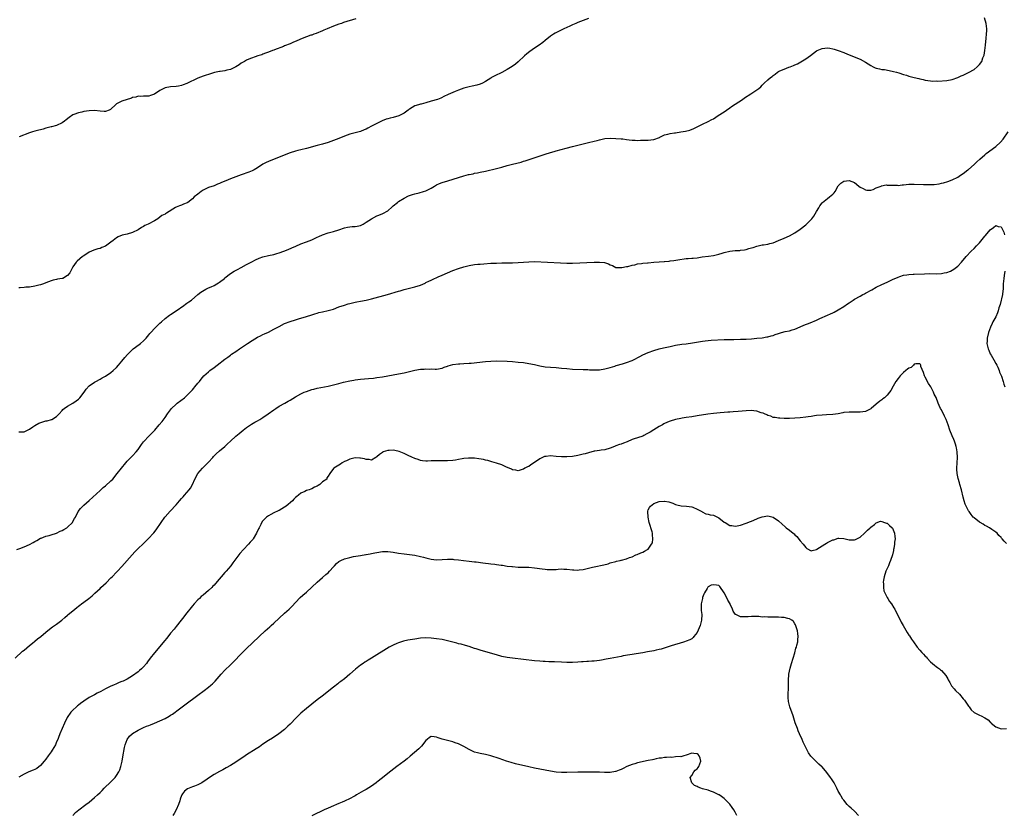
# Model space of a CAD drawing. Units: inches. Extents: x 2589000 to 2592000, y 1536000 to 1539000.
# Drawn here: x 2591355 to 2591718, y 1536921 to 1537214 of the extents above; entities that cross this region are included whole.
import ezdxf

# ---------------------------------------------------------------- set-up
doc = ezdxf.new("R2010")
doc.units = ezdxf.units.IN
doc.header["$MEASUREMENT"] = 0
doc.layers.add('LD25891536_10ft', color=254, linetype='Continuous')

msp = doc.modelspace()

# ---------------------------------------------------------------- linework, layer by layer
at = {"layer": 'LD25891536_10ft'}
for points, elevation in [([(2591355, 1537062.38), (2591357, 1537062.45), (2591358.26, 1537063), (2591359, 1537063.39), (2591360.22, 1537064.22), (2591361, 1537064.79), (2591362.42, 1537065.58), (2591363.91, 1537066.09), (2591365, 1537066.41), (2591365.49, 1537066.51), (2591367.06, 1537066.94), (2591367.2, 1537067), (2591369, 1537068.08), (2591369.87, 1537069), (2591371, 1537070.25), (2591371.33, 1537070.67), (2591371.74, 1537071), (2591373, 1537071.87), (2591375, 1537072.96), (2591376.19, 1537073.81), (2591377, 1537074.43), (2591377.29, 1537074.71), (2591377.54, 1537075), (2591379.13, 1537077), (2591379.89, 1537078.11), (2591381, 1537079.32), (2591383, 1537080.74), (2591383.44, 1537081), (2591385, 1537081.82), (2591385.73, 1537082.27), (2591387, 1537082.97), (2591389, 1537084.27), (2591389.81, 1537085), (2591391, 1537086.18), (2591391.74, 1537087), (2591393, 1537088.51), (2591394.17, 1537089.83), (2591395.14, 1537090.86), (2591397, 1537092.81), (2591397.22, 1537093), (2591399.34, 1537094.66), (2591399.87, 1537095), (2591401, 1537095.92), (2591401.95, 1537097), (2591402.42, 1537097.58), (2591403, 1537098.17), (2591403.37, 1537098.63), (2591405.59, 1537101), (2591407, 1537102.45), (2591407.58, 1537103), (2591409, 1537104.16), (2591410.6, 1537105.4), (2591411, 1537105.66), (2591413, 1537107.08), (2591415.84, 1537109), (2591416.52, 1537109.48), (2591417, 1537109.79), (2591417.7, 1537110.3), (2591418.63, 1537111), (2591420.98, 1537113.02), (2591422.1, 1537113.9), (2591423.33, 1537114.67), (2591423.96, 1537115), (2591425, 1537115.5), (2591425.89, 1537115.89), (2591427, 1537116.41), (2591428.05, 1537117), (2591428.64, 1537117.36), (2591429, 1537117.59), (2591430.82, 1537119), (2591431, 1537119.16), (2591433, 1537120.74), (2591434.39, 1537121.61), (2591435.68, 1537122.32), (2591436.96, 1537123), (2591439, 1537124.13), (2591440.86, 1537125.14), (2591442.2, 1537125.8), (2591443.6, 1537126.4), (2591445, 1537126.87), (2591447, 1537127.38), (2591449, 1537127.84), (2591450.17, 1537128.17), (2591451, 1537128.42), (2591452.67, 1537129), (2591454.32, 1537129.68), (2591455.7, 1537130.3), (2591457.1, 1537130.9), (2591459, 1537131.68), (2591461, 1537132.41), (2591463, 1537133.18), (2591464.22, 1537133.78), (2591465, 1537134.13), (2591465.58, 1537134.42), (2591467, 1537135.05), (2591469, 1537135.73), (2591470.01, 1537136.01), (2591471, 1537136.25), (2591473, 1537136.84), (2591475, 1537137.57), (2591476.16, 1537137.84), (2591477, 1537138.01), (2591477.91, 1537138.09), (2591479, 1537138.13), (2591479.71, 1537138.29), (2591481, 1537138.53), (2591481.91, 1537139), (2591483, 1537139.67), (2591485, 1537141), (2591487, 1537142.04), (2591487.68, 1537142.32), (2591489.13, 1537142.87), (2591491, 1537143.93), (2591492.64, 1537145.36), (2591493, 1537145.7), (2591494.58, 1537147), (2591495, 1537147.31), (2591497, 1537148.55), (2591498.62, 1537149.38), (2591500.06, 1537149.94), (2591501, 1537150.2), (2591502.53, 1537150.53), (2591504.2, 1537151), (2591505, 1537151.25), (2591507, 1537152.3), (2591508.24, 1537153), (2591509, 1537153.48), (2591510.07, 1537153.93), (2591511, 1537154.3), (2591513.07, 1537154.93), (2591517, 1537156.22), (2591519, 1537156.81), (2591520.77, 1537157.23), (2591521, 1537157.3), (2591522.43, 1537157.57), (2591523, 1537157.73), (2591524.11, 1537157.89), (2591525, 1537158.09), (2591527, 1537158.5), (2591531, 1537159.48), (2591533, 1537160.03), (2591535, 1537160.62), (2591537, 1537161.15), (2591540.11, 1537161.89), (2591541, 1537162.16), (2591541.66, 1537162.34), (2591549, 1537164.79), (2591551, 1537165.4), (2591552.25, 1537165.75), (2591553, 1537165.98), (2591556.75, 1537167), (2591559, 1537167.57), (2591562.52, 1537168.52), (2591564.9, 1537169.1), (2591567, 1537169.57), (2591568.14, 1537169.86), (2591569, 1537170.11), (2591571, 1537170.58), (2591573, 1537170.72), (2591575, 1537170.62), (2591577, 1537170.47), (2591577.61, 1537170.39), (2591579, 1537170.25), (2591579.9, 1537170.1), (2591581, 1537169.98), (2591582.1, 1537169.9), (2591583, 1537169.87), (2591584.08, 1537169.92), (2591585, 1537169.92), (2591586.01, 1537169.99), (2591587, 1537169.98), (2591587.89, 1537170.11), (2591589, 1537170.24), (2591591.09, 1537170.91), (2591591.3, 1537171), (2591593, 1537171.87), (2591594.16, 1537172.16), (2591595, 1537172.43), (2591596.64, 1537172.64), (2591597, 1537172.71), (2591598.97, 1537172.97), (2591600.74, 1537173.26), (2591602.35, 1537173.65), (2591603.8, 1537174.2), (2591607, 1537175.86), (2591609, 1537176.77), (2591610.46, 1537177.54), (2591611, 1537177.87), (2591612.69, 1537179), (2591615, 1537180.45), (2591615.78, 1537181), (2591617, 1537181.82), (2591617.67, 1537182.33), (2591621.66, 1537185), (2591622.45, 1537185.55), (2591624.76, 1537187), (2591625.55, 1537187.55), (2591627, 1537188.49), (2591627.69, 1537189), (2591628.42, 1537189.58), (2591629, 1537190.28), (2591629.65, 1537191), (2591631, 1537192.18), (2591631.96, 1537193), (2591632.6, 1537193.4), (2591633, 1537193.83), (2591633.72, 1537194.28), (2591634.57, 1537195), (2591635, 1537195.29), (2591635.5, 1537195.5), (2591637, 1537196.18), (2591638.83, 1537196.83), (2591639.25, 1537197), (2591640.53, 1537197.47), (2591641, 1537197.66), (2591641.93, 1537198.07), (2591643.22, 1537198.78), (2591645, 1537199.88), (2591646.81, 1537201.19), (2591649, 1537202.88), (2591649.22, 1537203), (2591651, 1537203.75), (2591653, 1537203.99), (2591653.87, 1537203.87), (2591655, 1537203.66), (2591655.48, 1537203.48), (2591657, 1537202.98), (2591659, 1537202.22), (2591660.33, 1537201.67), (2591665, 1537199.79), (2591667, 1537198.71), (2591669, 1537197.42), (2591669.8, 1537197), (2591670.62, 1537196.62), (2591671, 1537196.46), (2591672.22, 1537196.22), (2591673, 1537196.05), (2591673.96, 1537195.96), (2591675.68, 1537195.68), (2591677.3, 1537195.3), (2591678.44, 1537195), (2591679.24, 1537194.76), (2591681, 1537194.2), (2591682.1, 1537193.9), (2591683, 1537193.58), (2591685, 1537193.04), (2591686.63, 1537192.63), (2591687, 1537192.51), (2591688.27, 1537192.27), (2591689, 1537192.02), (2591691, 1537191.78), (2591691.72, 1537191.72), (2591693, 1537191.76), (2591693.73, 1537191.73), (2591697, 1537191.95), (2591699, 1537192.32), (2591701, 1537193.06), (2591702.31, 1537193.69), (2591703, 1537193.96), (2591703.69, 1537194.31), (2591705, 1537194.85), (2591707, 1537196.03), (2591708.17, 1537197), (2591709, 1537197.81), (2591709.82, 1537199), (2591710.25, 1537200.25), (2591710.59, 1537201), (2591710.71, 1537201.29), (2591711, 1537203), (2591711.24, 1537205), (2591711.52, 1537207.52), (2591711.66, 1537209), (2591711.67, 1537210.33), (2591711.72, 1537211), (2591711.46, 1537213), (2591710.88, 1537215)], 7560), ([(2591565, 1537214.82), (2591563, 1537214.02), (2591561, 1537213.33), (2591560.3, 1537213), (2591559, 1537212.47), (2591558.03, 1537212.03), (2591557, 1537211.52), (2591555.89, 1537211), (2591553.95, 1537210.05), (2591552.64, 1537209.36), (2591552.07, 1537209), (2591551, 1537208.3), (2591549, 1537206.68), (2591548.08, 1537205.92), (2591546.76, 1537205), (2591545, 1537203.89), (2591543.31, 1537202.69), (2591542.22, 1537201.78), (2591541.35, 1537201), (2591539, 1537198.81), (2591538.01, 1537197.99), (2591536.88, 1537197.12), (2591535, 1537195.99), (2591533.06, 1537194.94), (2591530.39, 1537193.61), (2591529.25, 1537193), (2591529, 1537192.86), (2591527, 1537191.62), (2591525.89, 1537191), (2591525, 1537190.57), (2591523.8, 1537190.2), (2591522.14, 1537189.86), (2591521, 1537189.67), (2591520.47, 1537189.53), (2591519, 1537189.11), (2591517, 1537188.33), (2591515.85, 1537187.85), (2591513.21, 1537186.79), (2591513, 1537186.67), (2591511.85, 1537186.15), (2591510.52, 1537185.48), (2591509.26, 1537185), (2591507, 1537184.28), (2591505, 1537183.72), (2591503.27, 1537183.27), (2591503, 1537183.22), (2591502.31, 1537183), (2591501, 1537182.55), (2591499.97, 1537182.03), (2591499, 1537181.41), (2591498.76, 1537181.24), (2591498.5, 1537181), (2591497, 1537179.95), (2591495.09, 1537178.91), (2591493, 1537178.29), (2591491.91, 1537178.09), (2591491, 1537177.79), (2591490.37, 1537177.63), (2591488.93, 1537177.07), (2591487, 1537176.15), (2591485, 1537175.15), (2591483.6, 1537174.4), (2591483, 1537174.04), (2591482.28, 1537173.72), (2591481, 1537173.1), (2591479, 1537172.59), (2591477, 1537172.14), (2591475, 1537171.46), (2591473, 1537170.61), (2591471, 1537169.78), (2591469, 1537169.07), (2591467, 1537168.45), (2591465, 1537167.92), (2591461, 1537166.91), (2591459, 1537166.43), (2591457.87, 1537166.13), (2591457, 1537165.93), (2591455, 1537165.28), (2591451, 1537163.66), (2591447, 1537162.09), (2591446.25, 1537161.75), (2591444.91, 1537161.09), (2591443, 1537159.76), (2591441.74, 1537159), (2591441.29, 1537158.71), (2591441, 1537158.58), (2591439.85, 1537158.15), (2591437, 1537157.19), (2591435, 1537156.38), (2591434.06, 1537156.06), (2591433, 1537155.66), (2591431.36, 1537155), (2591429.7, 1537154.3), (2591429, 1537153.93), (2591428.31, 1537153.69), (2591427, 1537153.14), (2591425, 1537152.48), (2591423, 1537151.49), (2591422.25, 1537151), (2591421, 1537150.05), (2591419.7, 1537149), (2591419, 1537148.36), (2591417.3, 1537147), (2591417.11, 1537146.89), (2591415.7, 1537146.3), (2591415, 1537146.03), (2591414.21, 1537145.79), (2591413, 1537145.22), (2591412.83, 1537145.17), (2591409.45, 1537143), (2591409.16, 1537142.84), (2591409, 1537142.72), (2591407.81, 1537142.19), (2591406.23, 1537141), (2591405, 1537140.25), (2591402.77, 1537139), (2591401.53, 1537138.47), (2591401, 1537138.15), (2591400.23, 1537137.77), (2591399, 1537136.93), (2591397, 1537135.86), (2591395, 1537135.3), (2591393.08, 1537134.92), (2591391.67, 1537134.33), (2591391, 1537133.94), (2591389.86, 1537133), (2591389, 1537132.35), (2591387, 1537130.92), (2591385.67, 1537130.33), (2591385, 1537130.06), (2591384.15, 1537129.85), (2591382.65, 1537129.35), (2591381, 1537128.61), (2591379, 1537127.32), (2591378.57, 1537127), (2591376.61, 1537125.39), (2591376.22, 1537125), (2591375, 1537123.24), (2591374.19, 1537121.81), (2591373.81, 1537121), (2591373, 1537120.07), (2591371.25, 1537119), (2591371, 1537118.89), (2591369.32, 1537118.68), (2591369, 1537118.59), (2591367.65, 1537118.35), (2591367, 1537118.13), (2591365, 1537117.3), (2591364.12, 1537117), (2591363, 1537116.59), (2591362.44, 1537116.44), (2591361, 1537116.11), (2591359, 1537115.8), (2591357.69, 1537115.69), (2591357, 1537115.58), (2591355.53, 1537115.53), (2591355, 1537115.47)], 7570), ([(2591479.29, 1537214.71), (2591474.72, 1537213.28), (2591473.93, 1537213), (2591473, 1537212.67), (2591471, 1537211.92), (2591468.66, 1537211), (2591467.48, 1537210.52), (2591467, 1537210.29), (2591464.67, 1537209.33), (2591463.73, 1537209), (2591463, 1537208.72), (2591462.6, 1537208.6), (2591459.41, 1537207.41), (2591457.45, 1537206.55), (2591456.04, 1537205.96), (2591455, 1537205.48), (2591453, 1537204.68), (2591452.52, 1537204.52), (2591449.31, 1537203.31), (2591449, 1537203.18), (2591448.51, 1537203), (2591447, 1537202.37), (2591445.99, 1537202.01), (2591445, 1537201.6), (2591444.54, 1537201.46), (2591443.18, 1537201), (2591439.76, 1537199.76), (2591439, 1537199.45), (2591438.19, 1537199), (2591437, 1537198.38), (2591436.25, 1537197.75), (2591434.99, 1537197.01), (2591433, 1537196.05), (2591431.73, 1537195.73), (2591431, 1537195.56), (2591429.26, 1537195.26), (2591429, 1537195.24), (2591427.16, 1537194.84), (2591425.63, 1537194.37), (2591425, 1537194.2), (2591424.1, 1537193.9), (2591423, 1537193.59), (2591421, 1537192.81), (2591417, 1537190.84), (2591415.61, 1537190.39), (2591415, 1537190.12), (2591413.85, 1537189.85), (2591413, 1537189.73), (2591411, 1537189.57), (2591409, 1537189.19), (2591408.54, 1537189), (2591407, 1537188.28), (2591405, 1537186.96), (2591403.62, 1537186.38), (2591403, 1537186.19), (2591401.87, 1537186.13), (2591401, 1537186.18), (2591399.91, 1537186.09), (2591399, 1537186.13), (2591398.14, 1537185.86), (2591397, 1537185.64), (2591396.53, 1537185.47), (2591393, 1537184.37), (2591391.56, 1537183.56), (2591391, 1537183.32), (2591390.62, 1537183), (2591389, 1537181.35), (2591388.8, 1537181.2), (2591388.38, 1537181), (2591387, 1537180.52), (2591386.56, 1537180.56), (2591385, 1537180.64), (2591383, 1537180.84), (2591381, 1537180.77), (2591379, 1537180.49), (2591378.32, 1537180.32), (2591377, 1537180.04), (2591375.36, 1537179.36), (2591375, 1537179.23), (2591373.64, 1537178.36), (2591372.5, 1537177.5), (2591371.88, 1537177), (2591371, 1537176.38), (2591369, 1537175.4), (2591367.1, 1537174.9), (2591367, 1537174.86), (2591365, 1537174.34), (2591364, 1537174), (2591363, 1537173.8), (2591362.39, 1537173.61), (2591361, 1537173.29), (2591360.04, 1537173), (2591359, 1537172.66), (2591355.22, 1537171.22)], 7580), ([(2591354.32, 1537019), (2591355.39, 1537019.39), (2591357, 1537020.03), (2591359, 1537020.91), (2591360.37, 1537021.63), (2591361, 1537021.98), (2591361.65, 1537022.35), (2591363, 1537023.15), (2591363.24, 1537023.24), (2591365, 1537024), (2591366.19, 1537024.19), (2591367, 1537024.44), (2591369, 1537025), (2591370.26, 1537025.74), (2591371, 1537025.97), (2591371.61, 1537026.39), (2591372.73, 1537027), (2591373, 1537027.2), (2591374.82, 1537029), (2591375, 1537029.29), (2591375.58, 1537030.42), (2591375.98, 1537031), (2591376.97, 1537033.03), (2591377.8, 1537034.2), (2591379, 1537035.37), (2591381, 1537037.15), (2591385, 1537040.75), (2591386.16, 1537041.84), (2591387, 1537042.5), (2591389, 1537044.3), (2591389.65, 1537045), (2591391.29, 1537047), (2591392.84, 1537049), (2591394.49, 1537051), (2591395, 1537051.56), (2591397, 1537053.57), (2591398.33, 1537055), (2591399, 1537055.86), (2591400.25, 1537057.75), (2591401, 1537058.67), (2591401.13, 1537058.87), (2591403, 1537060.8), (2591403.22, 1537061), (2591404.08, 1537061.92), (2591405.13, 1537063), (2591406.76, 1537065), (2591407.82, 1537066.18), (2591409, 1537067.72), (2591409.81, 1537069), (2591411.26, 1537071), (2591413, 1537072.66), (2591413.41, 1537073), (2591416.12, 1537075), (2591417, 1537075.75), (2591418.25, 1537077), (2591418.59, 1537077.41), (2591419, 1537077.85), (2591419.5, 1537078.5), (2591419.94, 1537079), (2591421, 1537080.31), (2591421.58, 1537081), (2591422.21, 1537081.79), (2591423.28, 1537083), (2591425, 1537084.59), (2591425.48, 1537085), (2591427, 1537086.16), (2591428.12, 1537087), (2591431, 1537089.26), (2591432.05, 1537089.95), (2591433, 1537090.7), (2591433.19, 1537090.81), (2591433.44, 1537091), (2591435, 1537091.99), (2591436.36, 1537093), (2591436.76, 1537093.24), (2591439.33, 1537095), (2591441, 1537096.1), (2591443, 1537097.31), (2591444.16, 1537097.84), (2591445, 1537098.28), (2591445.52, 1537098.48), (2591447, 1537099.2), (2591449, 1537100.2), (2591451, 1537101.3), (2591453, 1537102.3), (2591455, 1537103.1), (2591457, 1537103.76), (2591458.08, 1537104.08), (2591461, 1537104.89), (2591463, 1537105.52), (2591464.1, 1537105.9), (2591465, 1537106.17), (2591465.64, 1537106.36), (2591467, 1537106.68), (2591469, 1537107.11), (2591471, 1537107.69), (2591473, 1537108.45), (2591475, 1537109.17), (2591476.42, 1537109.58), (2591477, 1537109.78), (2591479, 1537110.25), (2591479.62, 1537110.38), (2591481, 1537110.62), (2591483, 1537111.01), (2591485, 1537111.49), (2591490.9, 1537113.1), (2591495, 1537114.3), (2591495.55, 1537114.45), (2591497, 1537114.87), (2591499, 1537115.39), (2591499.5, 1537115.5), (2591501, 1537115.88), (2591503, 1537116.53), (2591504.72, 1537117.28), (2591505, 1537117.41), (2591506.1, 1537117.9), (2591507, 1537118.37), (2591507.45, 1537118.55), (2591509.53, 1537119.53), (2591511, 1537120.19), (2591513, 1537121.07), (2591515, 1537121.87), (2591517, 1537122.59), (2591519, 1537123.22), (2591521, 1537123.72), (2591523, 1537124.06), (2591524.17, 1537124.17), (2591525, 1537124.27), (2591526.35, 1537124.35), (2591529, 1537124.54), (2591531, 1537124.65), (2591533, 1537124.72), (2591537, 1537124.76), (2591539, 1537124.83), (2591543, 1537125.14), (2591545, 1537125.17), (2591554.7, 1537124.7), (2591557, 1537124.64), (2591559, 1537124.65), (2591567, 1537124.95), (2591569, 1537125), (2591570.81, 1537124.81), (2591572.37, 1537124.37), (2591573, 1537123.98), (2591573.76, 1537123.76), (2591575, 1537123.04), (2591575.69, 1537123), (2591577, 1537122.96), (2591577.25, 1537123), (2591579, 1537123.37), (2591579.4, 1537123.4), (2591581, 1537123.84), (2591582.01, 1537124.01), (2591583, 1537124.29), (2591584.44, 1537124.44), (2591585, 1537124.54), (2591586.66, 1537124.66), (2591587, 1537124.71), (2591589, 1537124.91), (2591591, 1537125.06), (2591592.82, 1537125.18), (2591593, 1537125.21), (2591594.64, 1537125.36), (2591595, 1537125.43), (2591596.39, 1537125.61), (2591597.81, 1537125.81), (2591601, 1537126.33), (2591601.64, 1537126.36), (2591603, 1537126.48), (2591603.52, 1537126.48), (2591605, 1537126.6), (2591606.89, 1537126.89), (2591609.21, 1537127.21), (2591611, 1537127.39), (2591611.53, 1537127.53), (2591613, 1537127.87), (2591614.24, 1537128.24), (2591615, 1537128.5), (2591617, 1537128.97), (2591619, 1537129.21), (2591620.7, 1537129.3), (2591621, 1537129.33), (2591622.47, 1537129.53), (2591623, 1537129.63), (2591624.05, 1537129.95), (2591625, 1537130.23), (2591625.57, 1537130.43), (2591627, 1537130.88), (2591629, 1537131.33), (2591629.4, 1537131.4), (2591631, 1537131.59), (2591631.82, 1537131.82), (2591633, 1537132.05), (2591635, 1537132.92), (2591637, 1537133.83), (2591639, 1537134.71), (2591641, 1537135.75), (2591643, 1537137.09), (2591645, 1537138.71), (2591645.31, 1537139), (2591647, 1537140.71), (2591647.26, 1537141), (2591648.02, 1537141.98), (2591649, 1537143.59), (2591649.77, 1537145), (2591650.22, 1537145.78), (2591651.11, 1537146.89), (2591651.23, 1537147), (2591653, 1537148.41), (2591653.81, 1537149), (2591655, 1537149.99), (2591655.49, 1537150.51), (2591655.83, 1537151), (2591657, 1537153.05), (2591657.91, 1537154.09), (2591659, 1537154.87), (2591661.04, 1537155.04), (2591663, 1537154.3), (2591664.52, 1537153), (2591665, 1537152.66), (2591666.11, 1537152.11), (2591667, 1537151.58), (2591667.57, 1537151.57), (2591669, 1537151.48), (2591669.8, 1537151.8), (2591671, 1537152.31), (2591672.74, 1537153), (2591672.91, 1537153.09), (2591674.58, 1537153.42), (2591675, 1537153.4), (2591676.6, 1537153.4), (2591677, 1537153.34), (2591678.69, 1537153.31), (2591679, 1537153.27), (2591680.58, 1537153.42), (2591681, 1537153.43), (2591683, 1537153.67), (2591684.27, 1537153.73), (2591685, 1537153.78), (2591688.36, 1537153.64), (2591689, 1537153.58), (2591690.42, 1537153.58), (2591691, 1537153.56), (2591692.35, 1537153.65), (2591694.15, 1537153.85), (2591695, 1537154.08), (2591695.79, 1537154.21), (2591697.31, 1537154.69), (2591699, 1537155.32), (2591701, 1537156.32), (2591702.03, 1537157), (2591703, 1537157.6), (2591704.73, 1537159), (2591705, 1537159.19), (2591707, 1537161.01), (2591708.02, 1537161.98), (2591709.13, 1537163), (2591711, 1537164.57), (2591711.51, 1537165), (2591712.35, 1537165.65), (2591714.15, 1537167), (2591715, 1537167.66), (2591716.74, 1537169.26), (2591717.69, 1537170.31), (2591719.59, 1537173)], 7550), ([(2591353.68, 1536979), (2591356.45, 1536981.55), (2591357, 1536981.94), (2591359, 1536983.59), (2591360.68, 1536985), (2591360.84, 1536985.16), (2591361, 1536985.27), (2591361.9, 1536986.1), (2591363.16, 1536987), (2591365, 1536988.55), (2591367, 1536990.15), (2591367.48, 1536990.52), (2591368.25, 1536991), (2591369, 1536991.55), (2591370.85, 1536993), (2591371.99, 1536994.01), (2591373, 1536994.8), (2591373.23, 1536995), (2591375, 1536996.44), (2591376.37, 1536997.63), (2591377, 1536998.14), (2591377.49, 1536998.51), (2591378.2, 1536999), (2591379, 1536999.62), (2591380.89, 1537001), (2591382.06, 1537001.94), (2591383.12, 1537002.88), (2591385, 1537004.66), (2591385.3, 1537005), (2591387.21, 1537006.79), (2591389, 1537008.56), (2591389.46, 1537009), (2591391, 1537010.63), (2591391.38, 1537011), (2591393, 1537012.76), (2591396.77, 1537017), (2591397.84, 1537018.16), (2591399, 1537019.35), (2591400.84, 1537021.16), (2591401.87, 1537022.13), (2591402.7, 1537023), (2591404.79, 1537025.21), (2591405.69, 1537026.31), (2591406.2, 1537027), (2591407, 1537028.19), (2591407.49, 1537029), (2591408.89, 1537031), (2591409, 1537031.13), (2591410.8, 1537033.2), (2591413, 1537035.55), (2591414.3, 1537037), (2591415, 1537037.81), (2591415.58, 1537038.42), (2591416.1, 1537039), (2591417, 1537040.09), (2591417.86, 1537041), (2591418.33, 1537041.67), (2591419.06, 1537042.94), (2591419.94, 1537045), (2591421.05, 1537047), (2591422.75, 1537049), (2591423.89, 1537050.11), (2591424.74, 1537051), (2591425, 1537051.28), (2591426.53, 1537053), (2591426.74, 1537053.26), (2591427.74, 1537054.26), (2591429, 1537055.35), (2591430.98, 1537057), (2591431.99, 1537058.01), (2591433, 1537058.99), (2591435, 1537060.78), (2591436.21, 1537061.79), (2591437, 1537062.43), (2591437.68, 1537063), (2591439, 1537063.99), (2591440.79, 1537065.21), (2591442.04, 1537065.96), (2591443, 1537066.5), (2591443.85, 1537067), (2591445, 1537067.72), (2591446.95, 1537069), (2591449, 1537070.51), (2591449.71, 1537071), (2591451, 1537071.85), (2591453.11, 1537073), (2591454.32, 1537073.68), (2591455, 1537074.07), (2591457, 1537075.33), (2591459, 1537076.45), (2591460.21, 1537077), (2591461, 1537077.33), (2591463, 1537077.99), (2591463.8, 1537078.2), (2591465, 1537078.47), (2591469, 1537079.27), (2591471, 1537079.71), (2591473, 1537080.21), (2591474.66, 1537080.66), (2591477, 1537081.21), (2591478.54, 1537081.46), (2591479, 1537081.55), (2591481, 1537081.8), (2591483.95, 1537082.05), (2591485.76, 1537082.24), (2591487, 1537082.39), (2591489, 1537082.71), (2591491, 1537083.06), (2591493, 1537083.39), (2591495, 1537083.75), (2591497, 1537084.2), (2591499, 1537084.69), (2591501, 1537085.13), (2591503, 1537085.46), (2591504.44, 1537085.56), (2591505, 1537085.62), (2591506.43, 1537085.57), (2591507, 1537085.6), (2591508.46, 1537085.54), (2591509, 1537085.56), (2591511, 1537085.89), (2591511.79, 1537086.21), (2591513, 1537086.59), (2591513.3, 1537086.7), (2591515, 1537087.18), (2591517, 1537087.47), (2591517.51, 1537087.51), (2591519, 1537087.55), (2591521, 1537087.69), (2591521.76, 1537087.76), (2591527, 1537088.35), (2591529, 1537088.51), (2591531, 1537088.53), (2591535, 1537088.44), (2591537, 1537088.34), (2591539, 1537088.15), (2591541, 1537087.93), (2591543, 1537087.65), (2591545, 1537087.22), (2591547, 1537086.71), (2591549, 1537086.34), (2591551, 1537086.19), (2591553, 1537086.1), (2591553.97, 1537086.03), (2591555, 1537085.94), (2591557, 1537085.72), (2591559, 1537085.55), (2591563, 1537085.42), (2591564.67, 1537085.33), (2591565.32, 1537085.32), (2591567, 1537085.24), (2591569, 1537085.31), (2591571, 1537085.61), (2591573, 1537086.13), (2591574.61, 1537086.61), (2591575.19, 1537086.81), (2591577.49, 1537087.49), (2591579, 1537087.98), (2591581, 1537088.76), (2591581.51, 1537089), (2591583.83, 1537090.17), (2591585, 1537090.75), (2591587, 1537091.63), (2591589, 1537092.36), (2591591, 1537092.98), (2591592.61, 1537093.39), (2591595, 1537093.91), (2591597, 1537094.31), (2591599.32, 1537094.68), (2591601, 1537094.91), (2591603.24, 1537095.24), (2591607, 1537095.82), (2591607.95, 1537095.95), (2591609, 1537096.06), (2591610.16, 1537096.16), (2591615, 1537096.42), (2591616.44, 1537096.44), (2591617, 1537096.47), (2591618.47, 1537096.47), (2591621, 1537096.54), (2591622.63, 1537096.63), (2591623, 1537096.63), (2591625, 1537096.72), (2591627, 1537096.89), (2591628.89, 1537097.1), (2591630.62, 1537097.38), (2591631, 1537097.45), (2591632.23, 1537097.77), (2591633, 1537097.98), (2591633.76, 1537098.24), (2591635, 1537098.68), (2591636.06, 1537099), (2591637.36, 1537099.36), (2591639, 1537099.69), (2591640.01, 1537100.01), (2591641, 1537100.26), (2591642.93, 1537101.07), (2591644.29, 1537101.71), (2591646.62, 1537102.62), (2591649, 1537103.62), (2591650.14, 1537104.14), (2591653, 1537105.37), (2591654.1, 1537105.9), (2591655, 1537106.28), (2591655.46, 1537106.54), (2591657, 1537107.37), (2591659, 1537108.65), (2591660.4, 1537109.6), (2591661, 1537110.02), (2591662.53, 1537111), (2591663, 1537111.3), (2591665, 1537112.45), (2591666.01, 1537113), (2591666.66, 1537113.34), (2591667, 1537113.5), (2591669.29, 1537114.71), (2591671, 1537115.71), (2591673, 1537116.67), (2591675, 1537117.54), (2591677, 1537118.53), (2591679, 1537119.47), (2591679.66, 1537119.66), (2591681, 1537120.11), (2591682.3, 1537120.3), (2591683, 1537120.44), (2591684.52, 1537120.52), (2591685, 1537120.56), (2591688.7, 1537120.7), (2591690.73, 1537120.73), (2591693, 1537120.7), (2591695, 1537120.8), (2591696.03, 1537121), (2591697, 1537121.17), (2591698.31, 1537121.69), (2591699, 1537122), (2591699.61, 1537122.39), (2591701, 1537123.51), (2591702.39, 1537125), (2591704.14, 1537127), (2591705.99, 1537129), (2591707, 1537129.98), (2591707.95, 1537131), (2591709, 1537132.06), (2591711, 1537134.52), (2591711.23, 1537134.77), (2591713, 1537136.91), (2591714.22, 1537137.78), (2591715, 1537138.45), (2591715.87, 1537138.13), (2591717, 1537137.95), (2591717.5, 1537137), (2591718, 1537136), (2591718.21, 1537135)], 7540), ([(2591718.3, 1537121.7), (2591718.1, 1537120.1), (2591717.94, 1537119), (2591717.8, 1537117), (2591717.73, 1537115.73), (2591717.7, 1537115), (2591717.64, 1537114.36), (2591717.44, 1537113), (2591716.59, 1537109.41), (2591716.18, 1537108.18), (2591715.86, 1537107), (2591715.66, 1537106.34), (2591715, 1537104.83), (2591713.99, 1537103), (2591713.68, 1537102.32), (2591713.03, 1537101), (2591712.33, 1537099), (2591711.86, 1537097), (2591711.83, 1537095.83), (2591711.76, 1537095), (2591711.95, 1537094.05), (2591712.23, 1537093), (2591712.49, 1537092.49), (2591713, 1537091.22), (2591713.27, 1537090.73), (2591714.31, 1537089), (2591715, 1537087.66), (2591715.4, 1537087), (2591715.79, 1537086.21), (2591716.32, 1537085), (2591716.45, 1537084.45), (2591717.08, 1537082.92), (2591717.71, 1537081), (2591718, 1537080), (2591718.36, 1537079)], 7540), ([(2591719, 1537021.23), (2591718.07, 1537022.07), (2591717.35, 1537023), (2591717.18, 1537023.18), (2591717, 1537023.41), (2591716.18, 1537024.18), (2591715.49, 1537025), (2591715, 1537025.47), (2591713.56, 1537026.44), (2591712.69, 1537027), (2591711.58, 1537027.58), (2591711, 1537027.84), (2591710.34, 1537028.34), (2591709.29, 1537029), (2591709, 1537029.16), (2591707, 1537030.7), (2591706.71, 1537031), (2591705.92, 1537031.92), (2591705.18, 1537033), (2591705, 1537033.27), (2591704.13, 1537035), (2591703.79, 1537035.79), (2591703.36, 1537037), (2591703, 1537038.29), (2591702.37, 1537041), (2591701.81, 1537043), (2591701.6, 1537043.6), (2591701.17, 1537045.17), (2591701, 1537045.86), (2591700.79, 1537047), (2591700.66, 1537048.66), (2591700.65, 1537049), (2591700.74, 1537051), (2591700.88, 1537053), (2591700.82, 1537055), (2591700.56, 1537056.56), (2591700.46, 1537057), (2591700.17, 1537057.83), (2591699.82, 1537059), (2591699.61, 1537059.61), (2591699, 1537060.9), (2591698.15, 1537063), (2591697.44, 1537065), (2591696.68, 1537067), (2591696.16, 1537068.16), (2591695, 1537070.49), (2591694.7, 1537071), (2591694.17, 1537072.17), (2591693.77, 1537073), (2591693, 1537075.04), (2591692.35, 1537076.35), (2591692.08, 1537077), (2591691.05, 1537079), (2591690.23, 1537080.23), (2591689, 1537082.53), (2591688.77, 1537083), (2591688.33, 1537084.33), (2591687.46, 1537086.54), (2591687.36, 1537087), (2591687.28, 1537087.28), (2591687, 1537087.52), (2591685.54, 1537087.54), (2591685, 1537087.31), (2591684.65, 1537087), (2591683.82, 1537086.18), (2591683, 1537085.93), (2591682.54, 1537085.46), (2591681.9, 1537085), (2591681, 1537084.25), (2591679.74, 1537083), (2591679.44, 1537082.56), (2591679, 1537082.06), (2591678.19, 1537081), (2591677.19, 1537079.19), (2591676.36, 1537077.64), (2591675.92, 1537077), (2591675, 1537075.87), (2591674.04, 1537075), (2591673.44, 1537074.56), (2591673, 1537074.2), (2591672.26, 1537073.74), (2591671, 1537072.6), (2591669.16, 1537071), (2591669, 1537070.84), (2591667, 1537069.86), (2591665, 1537069.64), (2591663, 1537069.7), (2591661, 1537069.71), (2591659, 1537069.48), (2591658.62, 1537069.38), (2591656.97, 1537069.03), (2591655, 1537068.75), (2591652.63, 1537068.63), (2591651, 1537068.59), (2591649, 1537068.38), (2591648.28, 1537068.28), (2591647, 1537068.07), (2591645.93, 1537067.93), (2591645, 1537067.78), (2591643, 1537067.55), (2591641, 1537067.39), (2591639, 1537067.34), (2591637, 1537067.38), (2591635.46, 1537067.46), (2591635, 1537067.46), (2591633.71, 1537067.71), (2591633, 1537067.75), (2591632.16, 1537068.16), (2591631, 1537068.44), (2591630.66, 1537068.66), (2591629.81, 1537069), (2591629.28, 1537069.28), (2591628.54, 1537069.46), (2591627, 1537070.02), (2591625.89, 1537070.11), (2591625, 1537070.24), (2591623, 1537070.16), (2591620.1, 1537069.9), (2591618.23, 1537069.77), (2591617, 1537069.72), (2591616.34, 1537069.66), (2591615, 1537069.58), (2591613.45, 1537069.45), (2591611, 1537069.19), (2591608.9, 1537068.9), (2591605, 1537068.26), (2591603, 1537067.97), (2591601, 1537067.7), (2591599.45, 1537067.45), (2591599, 1537067.37), (2591597, 1537066.92), (2591595, 1537066.34), (2591594.04, 1537065.97), (2591592.68, 1537065.32), (2591592.22, 1537065), (2591591, 1537064.34), (2591589, 1537063.16), (2591587.69, 1537062.31), (2591587, 1537061.9), (2591586.39, 1537061.61), (2591585.31, 1537061), (2591585, 1537060.84), (2591583, 1537060.2), (2591581.79, 1537059.79), (2591581, 1537059.55), (2591579.25, 1537058.75), (2591577.82, 1537058.18), (2591577, 1537057.88), (2591576.32, 1537057.68), (2591575, 1537057.2), (2591574.84, 1537057.16), (2591574.48, 1537057), (2591573, 1537056.42), (2591571, 1537055.83), (2591569.62, 1537055.62), (2591569, 1537055.57), (2591567.3, 1537055.3), (2591567, 1537055.28), (2591565, 1537054.72), (2591563.69, 1537054.31), (2591563, 1537054.12), (2591561, 1537053.65), (2591559, 1537053.33), (2591557, 1537053.16), (2591555, 1537053.17), (2591553, 1537053.37), (2591551, 1537053.54), (2591549.34, 1537053.34), (2591549, 1537053.33), (2591548.7, 1537053.3), (2591547, 1537052.47), (2591545.05, 1537051.05), (2591543.72, 1537050.28), (2591543, 1537049.64), (2591542.47, 1537049.53), (2591541.5, 1537049), (2591541, 1537048.66), (2591540.46, 1537048.46), (2591539, 1537048.03), (2591538.23, 1537048.23), (2591537, 1537048.34), (2591536.62, 1537048.62), (2591534.48, 1537049.52), (2591533, 1537050.23), (2591531, 1537050.88), (2591529.36, 1537051.36), (2591529, 1537051.43), (2591527.81, 1537051.81), (2591527, 1537051.96), (2591526.21, 1537052.21), (2591524.51, 1537052.51), (2591523, 1537052.71), (2591522.7, 1537052.7), (2591521, 1537052.75), (2591520.7, 1537052.7), (2591519, 1537052.54), (2591518.41, 1537052.41), (2591517, 1537052.2), (2591516, 1537052), (2591515, 1537051.86), (2591513, 1537051.67), (2591511, 1537051.69), (2591509.73, 1537051.73), (2591509, 1537051.77), (2591507.71, 1537051.71), (2591507, 1537051.73), (2591505.64, 1537051.64), (2591505, 1537051.62), (2591503.77, 1537051.77), (2591503, 1537051.83), (2591502.18, 1537052.18), (2591501, 1537052.52), (2591500.7, 1537052.7), (2591500.12, 1537053), (2591498.22, 1537053.78), (2591497, 1537054.37), (2591495.17, 1537055.17), (2591493.56, 1537055.56), (2591493, 1537055.65), (2591491.56, 1537055.56), (2591491, 1537055.57), (2591489.34, 1537055), (2591489.11, 1537054.89), (2591489, 1537054.79), (2591487.94, 1537054.06), (2591487, 1537053.18), (2591486.65, 1537053), (2591485, 1537052.02), (2591484.2, 1537052.2), (2591483, 1537052.22), (2591482.42, 1537052.42), (2591481, 1537052.68), (2591480.71, 1537052.71), (2591479, 1537052.78), (2591477, 1537052.33), (2591475.73, 1537051.73), (2591475, 1537051.42), (2591474.14, 1537051), (2591473.55, 1537050.45), (2591473, 1537050.06), (2591471.1, 1537049), (2591471, 1537048.85), (2591469.64, 1537047), (2591469, 1537046.02), (2591468.54, 1537045.46), (2591468.5, 1537045), (2591467, 1537043.94), (2591465.99, 1537043), (2591465.35, 1537042.65), (2591465, 1537042.42), (2591464.04, 1537041.96), (2591463, 1537041.39), (2591462.7, 1537041.3), (2591461.98, 1537041), (2591461, 1537040.72), (2591460.45, 1537040.45), (2591459, 1537039.85), (2591458.05, 1537039), (2591457.44, 1537038.56), (2591457, 1537038.19), (2591456.37, 1537037.63), (2591455.85, 1537037), (2591453.51, 1537035), (2591453, 1537034.59), (2591451.97, 1537034.03), (2591451, 1537033.42), (2591450.67, 1537033.33), (2591449, 1537032.53), (2591447.92, 1537031.92), (2591447, 1537031.47), (2591446.35, 1537031), (2591445, 1537029.64), (2591444.7, 1537029.3), (2591444.26, 1537028.26), (2591443.63, 1537027), (2591443.41, 1537026.59), (2591442.66, 1537025), (2591441.39, 1537023), (2591441.23, 1537022.77), (2591441, 1537022.5), (2591440.29, 1537021.71), (2591439.7, 1537021), (2591437.8, 1537019), (2591436.49, 1537017.51), (2591433.95, 1537014.05), (2591433.13, 1537013), (2591431.44, 1537011), (2591431.25, 1537010.75), (2591431, 1537010.49), (2591427.52, 1537006.48), (2591427, 1537005.9), (2591426.54, 1537005.45), (2591426.15, 1537005), (2591425, 1537003.91), (2591423, 1537002.23), (2591422.3, 1537001.7), (2591421.57, 1537001), (2591421, 1537000.44), (2591419.69, 1536999), (2591419, 1536998.21), (2591416.49, 1536995), (2591415.85, 1536994.15), (2591414.86, 1536993), (2591413, 1536990.67), (2591412.3, 1536989.7), (2591411, 1536988.15), (2591409.61, 1536986.39), (2591408.68, 1536985.32), (2591407, 1536983.26), (2591405, 1536980.93), (2591403.47, 1536979), (2591402.44, 1536977.56), (2591402.05, 1536977), (2591401, 1536975.73), (2591400.27, 1536975), (2591399.58, 1536974.42), (2591399, 1536973.91), (2591397, 1536972.44), (2591395, 1536971.25), (2591394.5, 1536971), (2591393.47, 1536970.53), (2591393, 1536970.35), (2591392.07, 1536969.93), (2591391, 1536969.51), (2591389.88, 1536969), (2591389, 1536968.64), (2591387, 1536967.68), (2591385.29, 1536966.71), (2591383.97, 1536966.03), (2591383, 1536965.5), (2591382.01, 1536965), (2591381, 1536964.44), (2591379, 1536963.14), (2591377.77, 1536962.23), (2591377, 1536961.6), (2591376.66, 1536961.34), (2591376.31, 1536961), (2591375, 1536959.78), (2591374.28, 1536959), (2591372.93, 1536957.07), (2591371.88, 1536955), (2591370.97, 1536953.03), (2591370.14, 1536951), (2591369.65, 1536949.65), (2591369.38, 1536949), (2591369, 1536948.17), (2591368.51, 1536947), (2591367.99, 1536946.01), (2591367.37, 1536945), (2591367, 1536944.43), (2591365.91, 1536943), (2591365, 1536941.68), (2591364.39, 1536941), (2591363, 1536939.35), (2591361.66, 1536938.34), (2591361, 1536937.95), (2591360.34, 1536937.66), (2591358.71, 1536937), (2591357, 1536936.24), (2591355, 1536935.1)], 7530), ([(2591375, 1536920.99), (2591375.99, 1536922.01), (2591377.11, 1536923), (2591379.74, 1536925), (2591381, 1536925.92), (2591383, 1536927.55), (2591384.04, 1536928.52), (2591385, 1536929.41), (2591385.8, 1536930.2), (2591386.55, 1536931), (2591389, 1536933.4), (2591390.52, 1536935), (2591391, 1536935.65), (2591391.85, 1536937), (2591392.23, 1536937.77), (2591392.64, 1536939), (2591393.14, 1536941), (2591393.43, 1536942.57), (2591393.98, 1536946.02), (2591394.22, 1536947), (2591394.99, 1536949.01), (2591395.85, 1536950.15), (2591396.77, 1536951), (2591397, 1536951.17), (2591399, 1536952.37), (2591400.25, 1536953), (2591401, 1536953.35), (2591402.16, 1536953.84), (2591403, 1536954.18), (2591403.56, 1536954.44), (2591405, 1536955), (2591407, 1536955.82), (2591409, 1536956.76), (2591410.46, 1536957.54), (2591411, 1536957.94), (2591411.67, 1536958.33), (2591414.27, 1536960.27), (2591416.28, 1536961.72), (2591421, 1536965.27), (2591423.36, 1536967), (2591425, 1536968.26), (2591425.86, 1536969), (2591426.46, 1536969.54), (2591427.46, 1536970.54), (2591429.6, 1536973), (2591431, 1536974.52), (2591433, 1536976.48), (2591433.55, 1536977), (2591434.27, 1536977.73), (2591437, 1536980.55), (2591439, 1536982.52), (2591445.87, 1536989), (2591447.5, 1536990.5), (2591448.02, 1536991), (2591449, 1536991.91), (2591451, 1536993.75), (2591453, 1536995.5), (2591454.64, 1536997), (2591455.83, 1536998.17), (2591457, 1536999.44), (2591458.73, 1537001.27), (2591459.76, 1537002.24), (2591461, 1537003.31), (2591463, 1537005.08), (2591465, 1537007.01), (2591467, 1537008.74), (2591468.23, 1537009.77), (2591469, 1537010.47), (2591469.53, 1537011), (2591471, 1537012.63), (2591471.37, 1537013), (2591472.15, 1537013.85), (2591473, 1537014.6), (2591473.24, 1537014.76), (2591473.72, 1537015), (2591475, 1537015.61), (2591477, 1537016.12), (2591478.41, 1537016.41), (2591481, 1537016.85), (2591482.86, 1537017.14), (2591483, 1537017.15), (2591484.53, 1537017.47), (2591485, 1537017.54), (2591486.2, 1537017.8), (2591487, 1537017.95), (2591489, 1537018.23), (2591491, 1537018.24), (2591493, 1537018.02), (2591495, 1537017.72), (2591497, 1537017.45), (2591499, 1537017.24), (2591501, 1537016.94), (2591503, 1537016.49), (2591504.17, 1537016.17), (2591505, 1537015.92), (2591507, 1537015.4), (2591509, 1537015.2), (2591511, 1537015.31), (2591513, 1537015.46), (2591513.43, 1537015.43), (2591515, 1537015.45), (2591515.38, 1537015.38), (2591517, 1537015.23), (2591518.94, 1537014.94), (2591521, 1537014.68), (2591523, 1537014.46), (2591523.58, 1537014.42), (2591526.06, 1537014.06), (2591527, 1537014), (2591528.1, 1537013.9), (2591529, 1537013.8), (2591530.39, 1537013.61), (2591531, 1537013.54), (2591532.75, 1537013.25), (2591533.22, 1537013.22), (2591535, 1537012.93), (2591536.74, 1537012.74), (2591537, 1537012.7), (2591539, 1537012.56), (2591541, 1537012.54), (2591543, 1537012.51), (2591545, 1537012.31), (2591547.9, 1537011.9), (2591549, 1537011.77), (2591549.7, 1537011.7), (2591551, 1537011.63), (2591553, 1537011.7), (2591553.76, 1537011.76), (2591555, 1537011.84), (2591555.83, 1537011.83), (2591557, 1537011.79), (2591559, 1537011.57), (2591559.55, 1537011.55), (2591561, 1537011.43), (2591561.49, 1537011.49), (2591563, 1537011.6), (2591566.47, 1537012.47), (2591567, 1537012.63), (2591570.64, 1537013.36), (2591572.21, 1537013.79), (2591573, 1537014.06), (2591575, 1537014.64), (2591575.31, 1537014.69), (2591576.59, 1537015), (2591577, 1537015.08), (2591577.13, 1537015.13), (2591579, 1537015.58), (2591580.03, 1537016.03), (2591581, 1537016.37), (2591582.38, 1537017), (2591582.83, 1537017.17), (2591584.23, 1537017.77), (2591585, 1537018.06), (2591585.65, 1537018.36), (2591586.75, 1537019), (2591587, 1537019.13), (2591588.19, 1537021), (2591588.48, 1537021.52), (2591588.7, 1537023), (2591588.49, 1537024.49), (2591588.54, 1537025), (2591588.42, 1537025.58), (2591587.37, 1537029), (2591586.88, 1537031), (2591586.79, 1537033), (2591586.84, 1537033.16), (2591587, 1537033.63), (2591587.43, 1537034.57), (2591587.75, 1537035), (2591589, 1537036.03), (2591591, 1537036.69), (2591592.82, 1537036.82), (2591593, 1537036.81), (2591594.58, 1537036.58), (2591596.06, 1537036.06), (2591597, 1537035.67), (2591597.49, 1537035.49), (2591599.11, 1537035.11), (2591601.01, 1537035), (2591603, 1537034.77), (2591603.38, 1537034.62), (2591605, 1537033.92), (2591606.7, 1537033), (2591606.85, 1537032.86), (2591608.18, 1537032.18), (2591609, 1537032.07), (2591609.79, 1537031.79), (2591611, 1537031.64), (2591612.47, 1537031), (2591613, 1537030.7), (2591615, 1537029.16), (2591615.28, 1537029), (2591617, 1537027.89), (2591617.82, 1537027.82), (2591619, 1537027.58), (2591619.77, 1537027.77), (2591621, 1537028.03), (2591623, 1537028.69), (2591624.69, 1537029.31), (2591625, 1537029.44), (2591627, 1537030.39), (2591627.43, 1537030.57), (2591629, 1537031.13), (2591631, 1537031.38), (2591633, 1537030.92), (2591635, 1537029.58), (2591636.35, 1537028.35), (2591637.36, 1537027.36), (2591637.8, 1537027), (2591639, 1537026.1), (2591640.38, 1537025), (2591640.74, 1537024.74), (2591641, 1537024.47), (2591641.77, 1537023.77), (2591643, 1537022.25), (2591644.05, 1537021), (2591645, 1537019.75), (2591645.42, 1537019.42), (2591647, 1537018.49), (2591647.33, 1537018.67), (2591649, 1537019.06), (2591649.12, 1537019.12), (2591651, 1537020.32), (2591651.98, 1537021), (2591652.61, 1537021.39), (2591653, 1537021.55), (2591655, 1537022.58), (2591655.37, 1537022.63), (2591657, 1537023.15), (2591657.16, 1537023.16), (2591659.02, 1537023.02), (2591661, 1537022.53), (2591662.59, 1537022.59), (2591663, 1537022.54), (2591663.31, 1537022.69), (2591665, 1537023.62), (2591666.59, 1537025), (2591666.81, 1537025.19), (2591667.81, 1537026.19), (2591668.76, 1537027), (2591669, 1537027.26), (2591670.3, 1537028.3), (2591671, 1537028.89), (2591672.59, 1537029.41), (2591673, 1537029.36), (2591674.03, 1537029), (2591674.73, 1537028.73), (2591675, 1537028.71), (2591675.86, 1537027.86), (2591676.9, 1537027), (2591677, 1537026.85), (2591677.71, 1537025), (2591677.8, 1537023.8), (2591677.89, 1537023), (2591677.75, 1537021.75), (2591677.72, 1537021), (2591677.44, 1537019.44), (2591677.39, 1537019), (2591677.34, 1537018.66), (2591676.93, 1537017), (2591676.28, 1537015), (2591675.9, 1537014.1), (2591675.45, 1537013), (2591674.57, 1537011), (2591673.93, 1537009), (2591673.67, 1537007.67), (2591673.58, 1537007), (2591673.67, 1537006.33), (2591673.6, 1537005), (2591673.79, 1537003.79), (2591674.15, 1537003), (2591675, 1537001.29), (2591675.22, 1537001), (2591675.89, 1536999.89), (2591676.61, 1536999), (2591677.49, 1536997.49), (2591677.8, 1536997), (2591678.2, 1536996.2), (2591678.83, 1536995), (2591680.19, 1536992.19), (2591680.88, 1536991), (2591682.41, 1536988.41), (2591683, 1536987.49), (2591683.18, 1536987.18), (2591683.98, 1536986.02), (2591684.66, 1536985), (2591686.07, 1536983), (2591687, 1536981.94), (2591687.76, 1536981), (2591688.39, 1536980.39), (2591689, 1536979.75), (2591689.39, 1536979.39), (2591689.71, 1536979), (2591691, 1536977.66), (2591692.43, 1536976.43), (2591693, 1536975.91), (2591693.54, 1536975.54), (2591694.24, 1536975), (2591694.68, 1536974.68), (2591695, 1536974.38), (2591696.59, 1536972.59), (2591697.35, 1536971.35), (2591697.5, 1536971), (2591698.06, 1536969.94), (2591698.57, 1536969), (2591698.75, 1536968.75), (2591699.68, 1536967.68), (2591700.23, 1536967), (2591701.65, 1536965.65), (2591703, 1536964.01), (2591703.48, 1536963.48), (2591705, 1536961.22), (2591705.16, 1536961), (2591705.97, 1536959.97), (2591707, 1536958.97), (2591709, 1536957.9), (2591709.69, 1536957.69), (2591711, 1536957), (2591712.22, 1536956.22), (2591713, 1536955.31), (2591713.18, 1536955.18), (2591713.33, 1536955), (2591715, 1536953.6), (2591717, 1536952.88), (2591718.96, 1536953.04)], 7520), ([(2591664.49, 1536921), (2591663, 1536922.5), (2591661.68, 1536923.68), (2591661, 1536924.26), (2591660.62, 1536924.62), (2591660.25, 1536925), (2591659, 1536926.58), (2591658.71, 1536927), (2591658.05, 1536928.05), (2591657.79, 1536928.52), (2591657, 1536929.94), (2591656.49, 1536931), (2591655.97, 1536931.97), (2591655.45, 1536933), (2591654.5, 1536934.5), (2591654.16, 1536935), (2591652.8, 1536936.8), (2591651, 1536938.84), (2591650.84, 1536939), (2591649.87, 1536939.87), (2591648.8, 1536940.8), (2591647, 1536942.68), (2591646.85, 1536942.85), (2591646.05, 1536944.05), (2591645, 1536946.08), (2591644.57, 1536947), (2591644.04, 1536948.04), (2591643.63, 1536949), (2591642.72, 1536951), (2591642.21, 1536952.21), (2591641.91, 1536953), (2591641.16, 1536955.16), (2591640.31, 1536957.69), (2591639.17, 1536961), (2591638.62, 1536963), (2591638.47, 1536964.47), (2591638.47, 1536965), (2591638.54, 1536966.54), (2591638.61, 1536967), (2591638.66, 1536968.66), (2591638.69, 1536969), (2591638.7, 1536969.3), (2591638.68, 1536971), (2591638.77, 1536972.77), (2591638.8, 1536973), (2591639.23, 1536975.23), (2591639.73, 1536977), (2591640.93, 1536980.93), (2591641.4, 1536982.6), (2591641.55, 1536983), (2591641.77, 1536983.77), (2591642.06, 1536985), (2591642.12, 1536985.88), (2591642.23, 1536987), (2591642.11, 1536988.11), (2591641.97, 1536989), (2591641.44, 1536990.56), (2591641.24, 1536991.24), (2591641, 1536991.59), (2591640.51, 1536992.51), (2591639.9, 1536993), (2591639, 1536993.51), (2591638.45, 1536993.55), (2591637, 1536993.99), (2591636.02, 1536993.98), (2591635, 1536994.12), (2591633.93, 1536994.07), (2591633, 1536994.09), (2591631.91, 1536994.09), (2591631, 1536994.05), (2591629.84, 1536994.16), (2591629, 1536994.13), (2591627.68, 1536994.32), (2591627, 1536994.31), (2591625.62, 1536994.38), (2591625, 1536994.32), (2591623.74, 1536994.26), (2591623, 1536994.15), (2591621.77, 1536994.23), (2591621, 1536994.18), (2591619.25, 1536995), (2591619.09, 1536995.09), (2591619, 1536995.18), (2591618.26, 1536996.26), (2591618, 1536997), (2591617.19, 1536998.81), (2591617.1, 1536999), (2591616.32, 1537000.32), (2591616.03, 1537001), (2591615, 1537003.03), (2591613.34, 1537005.34), (2591613, 1537005.71), (2591612.17, 1537005.83), (2591611, 1537006.05), (2591610.18, 1537005.82), (2591609, 1537005.21), (2591608.88, 1537005.12), (2591608.66, 1537004.66), (2591607.73, 1537003), (2591607.49, 1537002.51), (2591607, 1537001.32), (2591606.9, 1537001), (2591606.42, 1536999), (2591606.46, 1536998.46), (2591606.44, 1536997), (2591606.52, 1536996.52), (2591606.68, 1536995), (2591606.64, 1536993), (2591606.12, 1536991), (2591605, 1536988.48), (2591603.72, 1536987), (2591603.46, 1536986.54), (2591603, 1536986.11), (2591602.3, 1536985.7), (2591601, 1536985.19), (2591600.28, 1536985), (2591598.42, 1536984.42), (2591597, 1536984.01), (2591595, 1536983.4), (2591593.22, 1536982.78), (2591591.72, 1536982.28), (2591591, 1536982.11), (2591589.92, 1536981.92), (2591589, 1536981.72), (2591586.71, 1536981.29), (2591584.94, 1536980.94), (2591582.57, 1536980.57), (2591581, 1536980.34), (2591580.21, 1536980.21), (2591577.77, 1536979.77), (2591577, 1536979.61), (2591573, 1536978.89), (2591571.42, 1536978.58), (2591569.73, 1536978.27), (2591569, 1536978.15), (2591567.99, 1536978.01), (2591567, 1536977.9), (2591566.17, 1536977.83), (2591565, 1536977.76), (2591564.3, 1536977.7), (2591563, 1536977.65), (2591562.4, 1536977.6), (2591561, 1536977.51), (2591559, 1536977.41), (2591557, 1536977.42), (2591555, 1536977.51), (2591552.4, 1536977.6), (2591551, 1536977.61), (2591550.36, 1536977.65), (2591549, 1536977.67), (2591548.27, 1536977.73), (2591547, 1536977.81), (2591545, 1536978.03), (2591537, 1536978.99), (2591535, 1536979.25), (2591533, 1536979.63), (2591531, 1536980.16), (2591528.84, 1536980.84), (2591525, 1536981.95), (2591523.6, 1536982.4), (2591523, 1536982.57), (2591521, 1536983.24), (2591519.65, 1536983.65), (2591518.06, 1536984.06), (2591517, 1536984.29), (2591516.45, 1536984.45), (2591515, 1536984.82), (2591513, 1536985.37), (2591511, 1536985.82), (2591509, 1536986.13), (2591507, 1536986.33), (2591505, 1536986.41), (2591503, 1536986.3), (2591501, 1536986.01), (2591500.14, 1536985.86), (2591498.45, 1536985.55), (2591496.79, 1536985.21), (2591495, 1536984.67), (2591494.37, 1536984.37), (2591493, 1536983.79), (2591491.57, 1536983), (2591485, 1536978.95), (2591483.78, 1536978.22), (2591483, 1536977.7), (2591482.56, 1536977.44), (2591481.89, 1536977), (2591481, 1536976.37), (2591479.11, 1536974.89), (2591477, 1536973), (2591475, 1536971.36), (2591473.69, 1536970.31), (2591473, 1536969.82), (2591472.54, 1536969.46), (2591471, 1536968.29), (2591466.84, 1536965), (2591465, 1536963.6), (2591463, 1536962.03), (2591461, 1536960.39), (2591459, 1536958.67), (2591458.14, 1536957.86), (2591457.24, 1536957), (2591455, 1536954.65), (2591454.16, 1536953.84), (2591453.33, 1536953), (2591453, 1536952.7), (2591450.86, 1536951), (2591448.52, 1536949.48), (2591447, 1536948.55), (2591445, 1536947.22), (2591443.7, 1536946.3), (2591442.5, 1536945.5), (2591439, 1536943.34), (2591438.49, 1536943), (2591435, 1536940.62), (2591433, 1536939.37), (2591431.5, 1536938.5), (2591430.21, 1536937.79), (2591429, 1536937.16), (2591427, 1536936.01), (2591425, 1536934.68), (2591424.01, 1536933.99), (2591423, 1536933.32), (2591422.43, 1536933), (2591421, 1536932.27), (2591419.8, 1536931.8), (2591419, 1536931.51), (2591417.23, 1536930.77), (2591416.09, 1536929.91), (2591415.38, 1536929), (2591415.12, 1536928.52), (2591415, 1536928.3), (2591414.52, 1536927), (2591414.34, 1536926.34), (2591413.92, 1536925), (2591413.03, 1536923), (2591412.26, 1536921.74), (2591411.76, 1536921)], 7510), ([(2591619.57, 1536921), (2591619, 1536922.13), (2591618.49, 1536923), (2591617.87, 1536923.87), (2591617, 1536925.07), (2591615, 1536927.19), (2591613.98, 1536927.98), (2591613.15, 1536928.52), (2591613, 1536928.61), (2591611, 1536929.59), (2591609.96, 1536929.96), (2591609, 1536930.26), (2591607, 1536930.79), (2591606.32, 1536931), (2591605.37, 1536931.37), (2591605, 1536931.6), (2591604.05, 1536932.05), (2591603.02, 1536933), (2591602.43, 1536935), (2591603, 1536935.69), (2591603.77, 1536937), (2591604.3, 1536937.7), (2591605, 1536938.16), (2591605.38, 1536938.62), (2591605.59, 1536939), (2591605.96, 1536939.96), (2591606.3, 1536941), (2591606.13, 1536942.13), (2591605.72, 1536943), (2591605.38, 1536943.38), (2591605, 1536943.68), (2591603.8, 1536943.8), (2591603, 1536943.9), (2591601, 1536943.22), (2591600.11, 1536943), (2591599.3, 1536942.7), (2591599, 1536942.62), (2591598.71, 1536942.71), (2591597, 1536942.55), (2591595.65, 1536942.35), (2591595, 1536942.5), (2591593.72, 1536942.28), (2591593, 1536942.33), (2591591.89, 1536942.11), (2591591, 1536942.05), (2591589.84, 1536941.84), (2591589, 1536941.64), (2591588.5, 1536941.5), (2591587, 1536941.19), (2591583, 1536940.33), (2591582.06, 1536940.06), (2591581, 1536939.79), (2591579.05, 1536939), (2591577.67, 1536938.33), (2591577, 1536937.93), (2591576.28, 1536937.72), (2591575, 1536937.16), (2591574.85, 1536937.15), (2591573, 1536936.82), (2591572.81, 1536936.81), (2591570.82, 1536936.82), (2591569, 1536936.89), (2591566.9, 1536936.9), (2591561, 1536936.9), (2591557, 1536936.83), (2591555, 1536936.85), (2591553, 1536936.97), (2591551, 1536937.25), (2591549, 1536937.64), (2591545, 1536938.39), (2591543, 1536938.84), (2591538.02, 1536940.02), (2591536.45, 1536940.45), (2591534.77, 1536941), (2591533.42, 1536941.42), (2591532.07, 1536941.93), (2591529, 1536942.95), (2591527, 1536943.46), (2591525, 1536943.81), (2591524.04, 1536944.04), (2591523, 1536944.33), (2591521, 1536945.25), (2591519, 1536946.35), (2591517, 1536947.38), (2591515.8, 1536947.8), (2591515, 1536948.12), (2591511, 1536949.1), (2591509.62, 1536949.62), (2591509, 1536949.83), (2591508.05, 1536949.95), (2591507, 1536950.02), (2591506.35, 1536949.65), (2591505.51, 1536949), (2591505, 1536948.55), (2591503.44, 1536946.56), (2591502.44, 1536945.56), (2591499.21, 1536942.79), (2591498.12, 1536941.88), (2591497, 1536940.98), (2591494.39, 1536939), (2591491, 1536936.48), (2591489, 1536934.88), (2591487, 1536933.23), (2591486.7, 1536933), (2591485, 1536931.76), (2591483, 1536930.54), (2591482.01, 1536929.99), (2591479.5, 1536928.52), (2591479, 1536928.22), (2591476.71, 1536927), (2591475.55, 1536926.45), (2591475, 1536926.22), (2591474.17, 1536925.83), (2591473, 1536925.37), (2591472.14, 1536925), (2591471, 1536924.53), (2591469, 1536923.65), (2591467.55, 1536923), (2591465.83, 1536922.17), (2591465, 1536921.8), (2591463, 1536920.82)], 7500)]:
    msp.add_lwpolyline(points, dxfattribs=dict(at, elevation=elevation))

doc.saveas('drawing.dxf')
